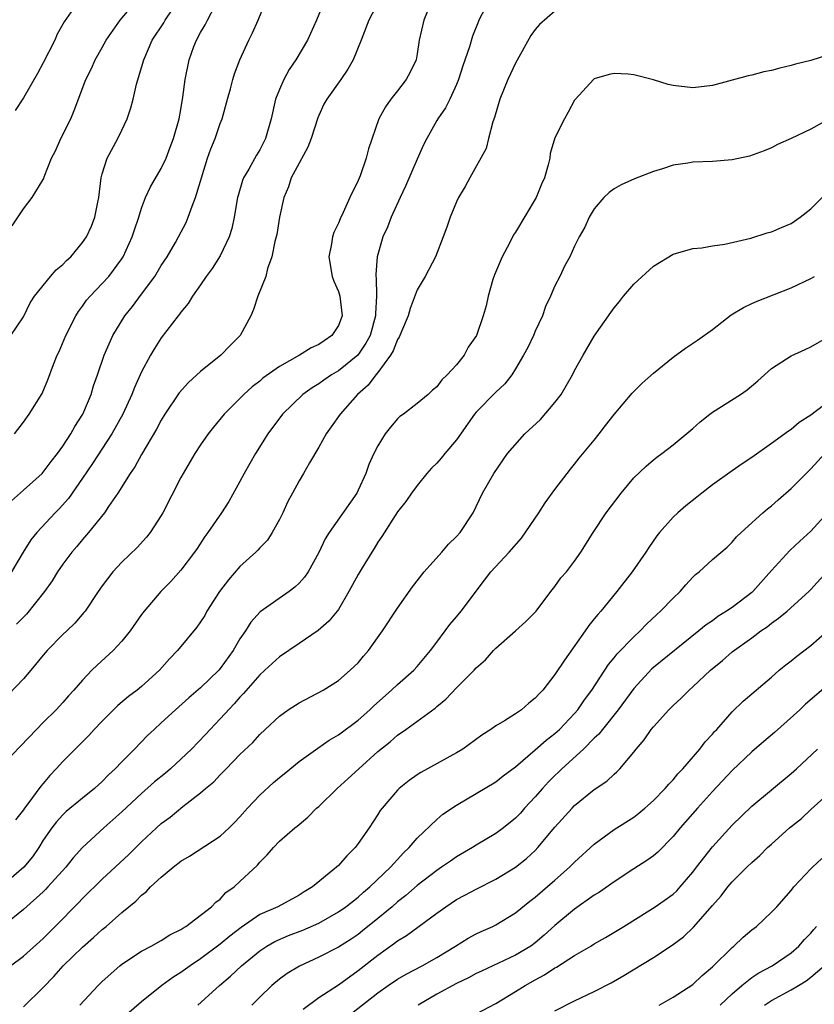
# Model space of a CAD drawing. Units: inches. Extents: x 2553000 to 2556000, y 1554000 to 1557000.
# Drawn here: x 2553181 to 2553261, y 1554915 to 1555015 of the extents above; entities that cross this region are included whole.
import ezdxf

# ---------------------------------------------------------------- set-up
doc = ezdxf.new("R2010")
doc.units = ezdxf.units.IN
doc.header["$MEASUREMENT"] = 0
doc.layers.add('LD25531554_2ft', color=253, linetype='Continuous')

msp = doc.modelspace()

# ---------------------------------------------------------------- linework, layer by layer
at = {"layer": 'LD25531554_2ft'}
for points, elevation in [([(2553212, 1555018), (2553210.785, 1555015), (2553209.865, 1555013), (2553208.661, 1555011), (2553207.99, 1555010.011), (2553207.438, 1555009), (2553207, 1555007.988), (2553206.617, 1555007), (2553206.165, 1555005), (2553205.608, 1555003), (2553205, 1555001.837), (2553204.685, 1555001.315), (2553203.883, 1554999.883), (2553203.353, 1554999), (2553203.254, 1554998.746), (2553202.802, 1554997.198), (2553202.756, 1554997), (2553202.407, 1554995), (2553202.156, 1554993.845), (2553201.902, 1554993), (2553201, 1554991.1), (2553200.184, 1554989.816), (2553199.573, 1554989), (2553199, 1554988.146), (2553198.177, 1554987), (2553197.747, 1554986.253), (2553197, 1554985.377), (2553196.851, 1554985.149), (2553196.723, 1554985), (2553195, 1554982.761), (2553194.311, 1554981.689), (2553193.91, 1554981), (2553193, 1554979.314), (2553192.278, 1554977.722), (2553192.005, 1554977), (2553191.087, 1554975), (2553189.995, 1554973), (2553188.007, 1554969.994), (2553187, 1554968.505), (2553185.564, 1554966.436), (2553184.618, 1554965.383), (2553184.238, 1554965), (2553182.352, 1554963), (2553181.752, 1554962.248), (2553180.957, 1554961), (2553179.785, 1554959)], 7452), ([(2553228.323, 1555017), (2553227.277, 1555015), (2553227.188, 1555014.812), (2553226.614, 1555013.386), (2553226.312, 1555012.312), (2553225.639, 1555010.361), (2553225.204, 1555009), (2553225, 1555008.484), (2553224.329, 1555007), (2553223.893, 1555006.107), (2553223.1, 1555005), (2553223, 1555004.839), (2553221.977, 1555003), (2553221.653, 1555002.347), (2553221, 1555000.892), (2553219.825, 1554998.175), (2553219.269, 1554997), (2553218.372, 1554995), (2553217.99, 1554994.01), (2553217.527, 1554993), (2553216.931, 1554991), (2553216.793, 1554989.207), (2553216.808, 1554989), (2553216.844, 1554988.844), (2553216.883, 1554987), (2553216.765, 1554985.235), (2553216.779, 1554985), (2553216.219, 1554983), (2553215.798, 1554982.202), (2553214.961, 1554981), (2553213, 1554979.41), (2553212.303, 1554979), (2553211.524, 1554978.476), (2553211, 1554978.094), (2553210.326, 1554977.674), (2553209.391, 1554977), (2553207.322, 1554975), (2553205.837, 1554973), (2553204.57, 1554971), (2553203.414, 1554969), (2553203, 1554968.175), (2553201.861, 1554966.139), (2553201.114, 1554965), (2553199.742, 1554963), (2553199.419, 1554962.581), (2553198.642, 1554961.358), (2553198.393, 1554961), (2553197, 1554959.166), (2553195.976, 1554958.023), (2553194.948, 1554957), (2553193.258, 1554955), (2553193, 1554954.658), (2553191.848, 1554953), (2553191, 1554951.967), (2553190.1, 1554951), (2553188.482, 1554949.518), (2553187.946, 1554949), (2553187, 1554948.011), (2553186.121, 1554947), (2553185.577, 1554946.423), (2553185, 1554945.748), (2553184.329, 1554945), (2553183, 1554943.699), (2553182.315, 1554943), (2553180.685, 1554941.315), (2553179, 1554939.531)], 7446), ([(2553222.487, 1555017), (2553221.666, 1555015), (2553221.218, 1555013), (2553221, 1555011.612), (2553220.883, 1555011), (2553220.277, 1555009.723), (2553219.886, 1555009), (2553219, 1555007.83), (2553218.331, 1555007), (2553217.77, 1555006.23), (2553217.106, 1555005), (2553216.06, 1555001.94), (2553215.835, 1555001), (2553215.194, 1554999.193), (2553215, 1554998.732), (2553214.154, 1554997), (2553213.499, 1554995.499), (2553213.164, 1554994.836), (2553213, 1554994.406), (2553212.533, 1554993.467), (2553212.404, 1554993), (2553212.297, 1554992.297), (2553212.021, 1554991), (2553212.356, 1554989), (2553212.52, 1554988.52), (2553213, 1554987.46), (2553213.148, 1554987), (2553213.377, 1554985), (2553213, 1554984.019), (2553212.345, 1554983), (2553211.536, 1554982.464), (2553211, 1554982.085), (2553210.239, 1554981.761), (2553209.037, 1554981), (2553207, 1554979.865), (2553205.337, 1554978.663), (2553205, 1554978.361), (2553204.23, 1554977.769), (2553203.4, 1554977), (2553203, 1554976.584), (2553201.406, 1554975), (2553200.311, 1554973.689), (2553199.76, 1554973), (2553199, 1554971.906), (2553198.415, 1554971), (2553197.226, 1554969), (2553197, 1554968.587), (2553195.165, 1554965), (2553195, 1554964.72), (2553193.891, 1554963), (2553193.496, 1554962.504), (2553192.546, 1554961.454), (2553191, 1554959.965), (2553190.089, 1554959), (2553189, 1554957.577), (2553188.596, 1554957), (2553187.255, 1554955), (2553187.145, 1554954.855), (2553186.204, 1554953.796), (2553185.393, 1554953), (2553185, 1554952.637), (2553183.418, 1554951), (2553183, 1554950.531), (2553181.741, 1554949), (2553181, 1554948.135), (2553179.47, 1554946.53)], 7448), ([(2553179.732, 1554983), (2553181, 1554984.892), (2553181.681, 1554986.318), (2553182.131, 1554987), (2553183.761, 1554989), (2553184.339, 1554989.661), (2553185, 1554990.209), (2553185.383, 1554990.617), (2553185.8, 1554991), (2553187, 1554992.427), (2553187.396, 1554993), (2553187.919, 1554994.081), (2553188.267, 1554995), (2553188.551, 1554996.551), (2553188.659, 1554997), (2553188.885, 1554999), (2553189, 1554999.424), (2553189.514, 1555001), (2553190.585, 1555003), (2553191, 1555003.853), (2553191.522, 1555005), (2553191.901, 1555006.099), (2553192.14, 1555007), (2553192.502, 1555008.502), (2553193.215, 1555011), (2553194.082, 1555013), (2553195.263, 1555014.737), (2553195.414, 1555015), (2553196.766, 1555017)], 7458), ([(2553179.79, 1554966.21), (2553181, 1554967.277), (2553182.897, 1554969), (2553183, 1554969.108), (2553183.81, 1554970.189), (2553184.457, 1554971), (2553185, 1554971.75), (2553185.81, 1554973), (2553186.237, 1554973.764), (2553187.027, 1554975), (2553187.872, 1554977), (2553188.128, 1554977.872), (2553188.532, 1554979), (2553189.205, 1554981), (2553190.074, 1554983), (2553191.306, 1554985), (2553192.063, 1554985.937), (2553193, 1554987.181), (2553194.332, 1554989), (2553195, 1554990.119), (2553195.595, 1554991), (2553196.441, 1554992.441), (2553196.762, 1554993), (2553197.52, 1554994.48), (2553197.743, 1554995), (2553198.14, 1554996.14), (2553198.495, 1554997), (2553199, 1554998.663), (2553199.087, 1554999), (2553199.704, 1555001), (2553200.047, 1555001.953), (2553200.477, 1555003), (2553201, 1555004.511), (2553201.198, 1555005), (2553201.742, 1555007), (2553202.047, 1555008.047), (2553202.286, 1555009), (2553202.446, 1555009.554), (2553203, 1555011.001), (2553203.895, 1555013), (2553204.273, 1555013.727), (2553204.832, 1555015), (2553205.663, 1555017)], 7454), ([(2553179.867, 1554994.133), (2553181, 1554995.866), (2553181.889, 1554997), (2553183, 1554998.835), (2553183.057, 1554998.942), (2553183.102, 1554999.102), (2553183.85, 1555001), (2553184.253, 1555001.746), (2553184.808, 1555003), (2553185.813, 1555005), (2553186.166, 1555005.834), (2553187.348, 1555009), (2553187.899, 1555010.101), (2553188.284, 1555011), (2553189, 1555012.243), (2553189.402, 1555013), (2553190.823, 1555015), (2553192.506, 1555017)], 7460), ([(2553217.157, 1555017), (2553216.074, 1555015), (2553215.307, 1555013), (2553214.487, 1555011), (2553213.952, 1555010.048), (2553213.253, 1555009), (2553211.808, 1555007), (2553211.525, 1555006.475), (2553211, 1555005.343), (2553210.894, 1555005.106), (2553210.231, 1555003), (2553209.896, 1555002.104), (2553209, 1555000.51), (2553208.207, 1554999), (2553207.915, 1554998.085), (2553207.452, 1554997), (2553207.02, 1554995.02), (2553206.736, 1554993.264), (2553206.682, 1554993), (2553206.552, 1554992.552), (2553206.25, 1554991), (2553205.793, 1554989.793), (2553205.638, 1554989), (2553204.815, 1554987), (2553204.362, 1554985.638), (2553204.087, 1554985), (2553203.004, 1554983), (2553202.01, 1554981.99), (2553201.07, 1554981), (2553199, 1554979.341), (2553197.765, 1554978.235), (2553196.83, 1554977.17), (2553195.374, 1554975), (2553195, 1554974.402), (2553194.511, 1554973.489), (2553193, 1554970.916), (2553192.326, 1554969.674), (2553191.827, 1554969), (2553190.578, 1554967), (2553189.638, 1554965.638), (2553189.221, 1554965), (2553187.615, 1554963), (2553187, 1554962.298), (2553186.419, 1554961.581), (2553185.925, 1554961), (2553185, 1554959.785), (2553184.468, 1554959), (2553183.901, 1554958.099), (2553183.134, 1554957), (2553181.298, 1554954.702), (2553180.306, 1554953.694)], 7450), ([(2553180.102, 1554973), (2553181, 1554974.201), (2553181.575, 1554975), (2553182.888, 1554977.112), (2553183.494, 1554978.506), (2553184.063, 1554980.063), (2553184.433, 1554981), (2553184.618, 1554981.382), (2553185.322, 1554983), (2553186.333, 1554985), (2553186.581, 1554985.419), (2553187, 1554985.975), (2553187.417, 1554986.582), (2553187.769, 1554987), (2553189, 1554988.267), (2553189.662, 1554989), (2553191, 1554990.774), (2553191.144, 1554991), (2553192.052, 1554993), (2553192.267, 1554993.733), (2553192.713, 1554995), (2553193, 1554995.924), (2553193.408, 1554997), (2553193.898, 1554998.102), (2553195, 1554999.96), (2553195.494, 1555001), (2553195.892, 1555002.108), (2553196.244, 1555003), (2553196.825, 1555005), (2553197, 1555005.96), (2553197.204, 1555007.204), (2553197.429, 1555009), (2553197.841, 1555011), (2553198.324, 1555012.324), (2553198.588, 1555013), (2553199, 1555013.758), (2553199.463, 1555014.537), (2553199.684, 1555015), (2553200.493, 1555016.493)], 7456), ([(2553185.85, 1555015.85), (2553185.142, 1555014.858), (2553184.423, 1555013.577), (2553184.175, 1555013), (2553183, 1555010.669), (2553182.416, 1555009.584), (2553181, 1555007.142), (2553180.158, 1555005.842)], 7462), ([(2553235, 1555015.928), (2553233.425, 1555014.575), (2553233, 1555014.059), (2553232.559, 1555013.442), (2553231, 1555010.647), (2553230.202, 1555009), (2553229.387, 1555007), (2553228.854, 1555005.146), (2553228.692, 1555004.692), (2553228.253, 1555003), (2553228.012, 1555001.988), (2553226.337, 1554999), (2553225.87, 1554998.13), (2553225.193, 1554997), (2553225, 1554996.583), (2553224.347, 1554995), (2553224.017, 1554993.983), (2553223.65, 1554993), (2553222.869, 1554991), (2553221.82, 1554989), (2553221, 1554987.636), (2553220.278, 1554985.723), (2553220.081, 1554985), (2553219.411, 1554983.411), (2553219.184, 1554982.816), (2553219, 1554982.575), (2553218.56, 1554981.44), (2553218.288, 1554981), (2553217, 1554979.252), (2553216.787, 1554979), (2553216.036, 1554977.963), (2553214.932, 1554977), (2553213.161, 1554975), (2553212.276, 1554973.724), (2553211.747, 1554973), (2553211, 1554971.65), (2553210.052, 1554970.052), (2553209.463, 1554969), (2553209, 1554968.239), (2553208.327, 1554967), (2553207.873, 1554966.127), (2553207.349, 1554965), (2553207, 1554964.311), (2553206.269, 1554963), (2553205.78, 1554962.22), (2553205, 1554961.435), (2553204.798, 1554961.202), (2553204.595, 1554961), (2553203, 1554959.55), (2553201.823, 1554958.177), (2553200.925, 1554957), (2553199.636, 1554955), (2553199.419, 1554954.581), (2553199, 1554953.909), (2553198.624, 1554953.376), (2553196.644, 1554951), (2553195.831, 1554950.169), (2553194.82, 1554949), (2553193, 1554947.356), (2553192.567, 1554947), (2553191.67, 1554946.33), (2553190.583, 1554945.416), (2553189, 1554943.833), (2553188.199, 1554943), (2553187.629, 1554942.371), (2553186.24, 1554941), (2553185, 1554939.729), (2553184.334, 1554939), (2553183.671, 1554938.329), (2553183, 1554937.519), (2553182.755, 1554937.245), (2553181.435, 1554935.435), (2553181.099, 1554935), (2553181, 1554934.845), (2553180.196, 1554933.804)], 7444), ([(2553263, 1555011.547), (2553261, 1555010.928), (2553259.453, 1555010.547), (2553259, 1555010.408), (2553257.854, 1555010.146), (2553257, 1555009.917), (2553256.238, 1555009.762), (2553255, 1555009.444), (2553254.628, 1555009.372), (2553251, 1555008.391), (2553249, 1555008.14), (2553247, 1555008.389), (2553246.496, 1555008.496), (2553245, 1555008.963), (2553243, 1555009.47), (2553242.452, 1555009.548), (2553241, 1555009.591), (2553240.498, 1555009.502), (2553239, 1555009.053), (2553238.927, 1555009), (2553237.093, 1555007), (2553237, 1555006.88), (2553236.343, 1555005.657), (2553235.969, 1555005), (2553235, 1555003.073), (2553234.514, 1555001.486), (2553234.468, 1555001), (2553234.321, 1555000.321), (2553233.924, 1554999), (2553233.629, 1554998.371), (2553233.075, 1554997), (2553231, 1554993.502), (2553230.794, 1554993.206), (2553230.372, 1554992.372), (2553229.621, 1554991), (2553228.855, 1554989.145), (2553228.698, 1554988.698), (2553228.221, 1554987), (2553228.002, 1554985.998), (2553227.708, 1554985), (2553227.025, 1554983), (2553226.187, 1554981.813), (2553225.786, 1554981), (2553225, 1554980.012), (2553224.063, 1554979), (2553223.492, 1554978.508), (2553223, 1554977.778), (2553222.559, 1554977.441), (2553222.114, 1554977), (2553221, 1554976.077), (2553219.608, 1554975), (2553219.245, 1554974.755), (2553219, 1554974.527), (2553218.306, 1554973.694), (2553217.763, 1554973), (2553217, 1554971.803), (2553216.607, 1554971), (2553216.096, 1554969.904), (2553215.799, 1554969), (2553215, 1554967.277), (2553214.855, 1554967), (2553212.077, 1554963), (2553211.66, 1554962.34), (2553211, 1554960.96), (2553209.92, 1554959), (2553209.554, 1554958.446), (2553209, 1554957.847), (2553208.562, 1554957.437), (2553207.995, 1554957), (2553205.06, 1554954.94), (2553204.096, 1554953.904), (2553203.546, 1554953), (2553203, 1554952.188), (2553202.32, 1554951), (2553201, 1554949.177), (2553200.842, 1554949), (2553199, 1554947.227), (2553197.795, 1554946.205), (2553196.446, 1554945), (2553195, 1554943.659), (2553194.265, 1554943), (2553193.615, 1554942.385), (2553192.279, 1554941), (2553191, 1554939.711), (2553190.326, 1554939), (2553189.627, 1554938.373), (2553189, 1554937.724), (2553188.212, 1554937), (2553187, 1554936.032), (2553185.351, 1554934.649), (2553185, 1554934.317), (2553184.369, 1554933.631), (2553183.874, 1554933), (2553183, 1554931.744), (2553182.547, 1554931), (2553181.933, 1554930.067), (2553181.036, 1554929), (2553179, 1554927.265)], 7442), ([(2553263, 1555005.072), (2553261, 1555003.946), (2553259.007, 1555003.008), (2553257.611, 1555002.389), (2553257, 1555002.059), (2553256.257, 1555001.743), (2553254.782, 1555001.218), (2553253, 1555000.845), (2553251, 1555000.679), (2553249, 1555000.583), (2553248.496, 1555000.496), (2553247, 1555000.281), (2553245.934, 1554999.934), (2553245, 1554999.656), (2553243.089, 1554998.911), (2553241.719, 1554998.281), (2553241, 1554997.872), (2553240.496, 1554997.504), (2553239.95, 1554997), (2553239, 1554995.862), (2553238.466, 1554995), (2553238.02, 1554993.98), (2553237.462, 1554993), (2553237, 1554992.073), (2553236.509, 1554991), (2553235.962, 1554990.038), (2553235.48, 1554989), (2553235, 1554988.032), (2553234.553, 1554987), (2553234.045, 1554985.955), (2553233.727, 1554985), (2553233, 1554983.431), (2553232.82, 1554983), (2553232.236, 1554981.765), (2553231.819, 1554981), (2553231, 1554979.595), (2553230.613, 1554979), (2553229.917, 1554978.083), (2553229, 1554977.238), (2553227, 1554975.221), (2553226.824, 1554975), (2553225, 1554972.392), (2553223.814, 1554971), (2553223.45, 1554970.55), (2553223, 1554970.045), (2553222.462, 1554969.538), (2553221.983, 1554969), (2553221, 1554967.767), (2553220.422, 1554967), (2553219.856, 1554966.144), (2553219, 1554965.097), (2553217.405, 1554962.596), (2553217, 1554962.015), (2553216.629, 1554961.371), (2553216.382, 1554961), (2553215.414, 1554959.414), (2553215, 1554958.722), (2553214.074, 1554957), (2553213, 1554955.165), (2553212.882, 1554955), (2553212.019, 1554953.981), (2553210.951, 1554953.049), (2553209, 1554951.735), (2553207, 1554950.355), (2553205.535, 1554949), (2553205, 1554948.533), (2553203.362, 1554946.639), (2553203, 1554946.286), (2553202.404, 1554945.596), (2553201, 1554944.065), (2553199.97, 1554943), (2553199.512, 1554942.488), (2553198.063, 1554941), (2553197, 1554939.985), (2553195.929, 1554939), (2553195.431, 1554938.569), (2553194.329, 1554937.671), (2553193, 1554936.488), (2553191, 1554934.641), (2553189.153, 1554933), (2553187.004, 1554930.996), (2553186.051, 1554929.949), (2553185.308, 1554929), (2553183.482, 1554927), (2553183.248, 1554926.752), (2553183, 1554926.52), (2553181, 1554924.713), (2553179, 1554923.104)], 7440), ([(2553179.683, 1554919), (2553181, 1554919.967), (2553183, 1554921.764), (2553184.236, 1554923), (2553186.593, 1554925.407), (2553187, 1554925.845), (2553189, 1554927.777), (2553191.696, 1554930.305), (2553193, 1554931.589), (2553194.522, 1554933), (2553195, 1554933.436), (2553195.9, 1554934.1), (2553197.183, 1554935.183), (2553199, 1554936.555), (2553199.504, 1554937), (2553200.332, 1554937.668), (2553201, 1554938.393), (2553201.608, 1554939), (2553203, 1554940.437), (2553204.318, 1554941.682), (2553205, 1554942.471), (2553205.549, 1554943), (2553207, 1554944.345), (2553207.897, 1554945), (2553209, 1554945.715), (2553211.448, 1554947), (2553213, 1554947.957), (2553214.21, 1554949), (2553215, 1554949.77), (2553215.556, 1554950.444), (2553216.041, 1554951), (2553217.482, 1554953), (2553219, 1554955.294), (2553220.533, 1554957.466), (2553221.728, 1554959), (2553223.523, 1554961), (2553224.199, 1554961.801), (2553225, 1554962.594), (2553225.38, 1554963), (2553226.695, 1554965), (2553227.655, 1554967), (2553228.776, 1554969), (2553230.179, 1554971), (2553231.931, 1554973), (2553233.516, 1554974.484), (2553235, 1554976.185), (2553235.633, 1554977), (2553236.788, 1554979), (2553237, 1554979.438), (2553237.856, 1554981), (2553239, 1554982.917), (2553240.679, 1554985.321), (2553241, 1554985.819), (2553241.543, 1554986.457), (2553241.951, 1554987), (2553243, 1554988.195), (2553245, 1554990.038), (2553247, 1554991.262), (2553249, 1554991.835), (2553249.907, 1554991.908), (2553251, 1554992.096), (2553252.271, 1554992.271), (2553254.894, 1554992.894), (2553256.575, 1554993.425), (2553257, 1554993.516), (2553258.021, 1554993.979), (2553259, 1554994.369), (2553259.901, 1554995), (2553261, 1554995.846), (2553263, 1554997.867)], 7438), ([(2553181, 1554914.823), (2553183, 1554916.803), (2553184.088, 1554917.912), (2553185.043, 1554919), (2553187, 1554920.896), (2553188.13, 1554921.87), (2553189, 1554922.681), (2553189.392, 1554923), (2553191, 1554924.42), (2553192.429, 1554925.572), (2553193, 1554926.167), (2553193.482, 1554926.518), (2553193.923, 1554927), (2553195, 1554927.988), (2553196.198, 1554929), (2553197, 1554929.609), (2553197.867, 1554930.133), (2553201, 1554932.176), (2553201.901, 1554933), (2553202.448, 1554933.552), (2553203, 1554934.137), (2553203.756, 1554935), (2553205, 1554936.315), (2553206.396, 1554937.604), (2553207, 1554938.11), (2553207.505, 1554938.496), (2553209, 1554939.743), (2553210.896, 1554941.104), (2553212.077, 1554941.922), (2553213, 1554942.443), (2553215, 1554943.933), (2553216.188, 1554945), (2553216.594, 1554945.406), (2553218.407, 1554947), (2553219, 1554947.568), (2553220.649, 1554949), (2553221, 1554949.384), (2553222.368, 1554951), (2553223, 1554951.873), (2553223.861, 1554953), (2553224.332, 1554953.668), (2553225, 1554954.427), (2553225.48, 1554955), (2553227.836, 1554958.164), (2553228.493, 1554959), (2553230.361, 1554961), (2553231.595, 1554962.405), (2553233.377, 1554965), (2553234.002, 1554965.998), (2553235, 1554967.37), (2553236.575, 1554969.425), (2553237, 1554969.935), (2553237.468, 1554970.532), (2553239, 1554972.384), (2553239.49, 1554973), (2553240.136, 1554973.864), (2553241.021, 1554974.979), (2553242.859, 1554977.141), (2553243.855, 1554978.145), (2553245, 1554979.166), (2553247, 1554980.805), (2553248.273, 1554981.727), (2553249.479, 1554982.521), (2553251, 1554983.597), (2553252.913, 1554985.087), (2553254.163, 1554985.837), (2553255, 1554986.231), (2553255.53, 1554986.47), (2553259, 1554987.829), (2553261, 1554988.784), (2553261.365, 1554989)], 7436), ([(2553186.725, 1554915), (2553188.591, 1554917), (2553189, 1554917.405), (2553190.78, 1554919), (2553191, 1554919.174), (2553193, 1554920.487), (2553193.988, 1554921), (2553195, 1554921.567), (2553195.875, 1554922.125), (2553197, 1554922.685), (2553197.179, 1554922.821), (2553197.504, 1554923), (2553200.119, 1554925), (2553200.544, 1554925.456), (2553201, 1554925.773), (2553201.576, 1554926.423), (2553202.399, 1554927), (2553203, 1554927.551), (2553204.77, 1554929.23), (2553205, 1554929.514), (2553205.748, 1554930.252), (2553206.395, 1554931), (2553207, 1554931.636), (2553208.583, 1554933), (2553208.819, 1554933.182), (2553209, 1554933.359), (2553209.896, 1554934.104), (2553210.783, 1554935), (2553211, 1554935.18), (2553212.876, 1554937), (2553213.994, 1554938.005), (2553215.063, 1554939), (2553217, 1554940.742), (2553218.248, 1554941.752), (2553219, 1554942.423), (2553219.837, 1554943), (2553222.83, 1554945.17), (2553223, 1554945.337), (2553223.917, 1554946.082), (2553225, 1554947.232), (2553226.786, 1554949), (2553227, 1554949.242), (2553227.933, 1554950.067), (2553228.748, 1554951), (2553229, 1554951.264), (2553231.005, 1554953), (2553232.057, 1554953.943), (2553233, 1554954.902), (2553233.079, 1554955), (2553234.578, 1554957), (2553235, 1554957.525), (2553235.609, 1554958.391), (2553236.161, 1554959), (2553237, 1554960.095), (2553237.627, 1554961), (2553238.874, 1554963), (2553240.193, 1554965), (2553241.715, 1554967), (2553243, 1554968.549), (2553244.268, 1554969.732), (2553245, 1554970.372), (2553245.354, 1554970.646), (2553245.871, 1554971), (2553247, 1554971.883), (2553249, 1554973.556), (2553249.754, 1554974.246), (2553250.729, 1554975), (2553251, 1554975.203), (2553253.835, 1554977), (2553254.526, 1554977.474), (2553255.615, 1554978.385), (2553257, 1554979.656), (2553259, 1554980.943), (2553260.426, 1554981.574), (2553261, 1554981.853), (2553263, 1554983.004)], 7434), ([(2553263, 1554976.416), (2553261, 1554974.92), (2553259.828, 1554974.172), (2553259, 1554973.449), (2553258.721, 1554973.279), (2553257, 1554972.016), (2553255, 1554970.617), (2553254.029, 1554969.971), (2553253, 1554969.261), (2553251, 1554967.835), (2553249.929, 1554967), (2553249.423, 1554966.577), (2553248.303, 1554965.697), (2553247.477, 1554965), (2553247, 1554964.548), (2553245.607, 1554963), (2553245.337, 1554962.663), (2553244.523, 1554961.477), (2553244.229, 1554961), (2553242.848, 1554959), (2553241.294, 1554957), (2553239.65, 1554955), (2553239.341, 1554954.659), (2553239, 1554954.218), (2553238.448, 1554953.552), (2553238.077, 1554953), (2553235.957, 1554950.043), (2553235, 1554948.563), (2553233.761, 1554947), (2553233.385, 1554946.615), (2553233, 1554946.161), (2553232.351, 1554945.649), (2553231.611, 1554945), (2553231, 1554944.576), (2553229.87, 1554943.87), (2553229, 1554943.359), (2553228.484, 1554943), (2553227.574, 1554942.426), (2553225.629, 1554941), (2553225, 1554940.606), (2553221.382, 1554938.618), (2553221, 1554938.372), (2553220.203, 1554937.797), (2553219.189, 1554937), (2553219, 1554936.819), (2553217.432, 1554935), (2553217.249, 1554934.751), (2553217, 1554934.345), (2553216.117, 1554933), (2553215, 1554931.399), (2553214.697, 1554931), (2553213.842, 1554930.158), (2553213, 1554929.192), (2553212.797, 1554929), (2553210.356, 1554927), (2553209.507, 1554926.493), (2553209, 1554926.157), (2553206.831, 1554925), (2553205, 1554924.204), (2553203.105, 1554922.895), (2553201.978, 1554922.022), (2553201, 1554921.21), (2553199, 1554919.713), (2553197.926, 1554919), (2553197, 1554918.316), (2553196.185, 1554917.815), (2553195.051, 1554917), (2553193, 1554915.348), (2553191, 1554913.61)], 7432), ([(2553198.732, 1554915), (2553200.929, 1554917), (2553202.046, 1554917.954), (2553203.16, 1554919), (2553205, 1554920.528), (2553205.735, 1554921), (2553206.544, 1554921.456), (2553207.943, 1554922.057), (2553209.391, 1554922.608), (2553211, 1554923.342), (2553213, 1554924.463), (2553213.77, 1554925), (2553215, 1554925.969), (2553215.538, 1554926.462), (2553216.184, 1554927), (2553218.298, 1554929), (2553218.614, 1554929.386), (2553219, 1554929.779), (2553219.581, 1554930.419), (2553220.201, 1554931), (2553221, 1554931.957), (2553223, 1554933.853), (2553223.619, 1554934.38), (2553225, 1554935.319), (2553227, 1554936.48), (2553229, 1554937.691), (2553229.726, 1554938.274), (2553231, 1554939.212), (2553233, 1554940.914), (2553234.092, 1554941.908), (2553235, 1554942.593), (2553235.448, 1554943), (2553237, 1554944.609), (2553237.34, 1554945), (2553238.007, 1554945.993), (2553238.749, 1554947), (2553240.424, 1554949.577), (2553241, 1554950.253), (2553241.327, 1554950.673), (2553243, 1554952.398), (2553243.659, 1554953), (2553244.307, 1554953.693), (2553245.343, 1554954.656), (2553245.739, 1554955), (2553247, 1554956.325), (2553247.708, 1554957), (2553248.303, 1554957.696), (2553249, 1554958.449), (2553249.283, 1554958.716), (2553249.65, 1554959), (2553251, 1554960.238), (2553252.49, 1554961.51), (2553253, 1554961.996), (2553253.456, 1554962.544), (2553253.912, 1554963), (2553256.123, 1554965), (2553256.6, 1554965.4), (2553257, 1554965.697), (2553257.684, 1554966.316), (2553259, 1554967.457), (2553260.531, 1554969), (2553261, 1554969.442), (2553262.412, 1554971)], 7430), ([(2553262.679, 1554965), (2553261, 1554963.127), (2553259.879, 1554962.121), (2553258.848, 1554961.152), (2553257, 1554959.123), (2553255.12, 1554957), (2553255, 1554956.893), (2553253, 1554955.385), (2553252.444, 1554955), (2553251.549, 1554954.451), (2553251, 1554954.04), (2553250.374, 1554953.626), (2553249.631, 1554953), (2553246.448, 1554950.448), (2553244.854, 1554949.146), (2553243, 1554947.166), (2553241.413, 1554945), (2553239.823, 1554943), (2553239.47, 1554942.53), (2553239, 1554942.103), (2553237.89, 1554941), (2553235.695, 1554939), (2553235.349, 1554938.651), (2553235, 1554938.331), (2553234.34, 1554937.661), (2553233.73, 1554937), (2553233, 1554936.164), (2553231.911, 1554935), (2553231.488, 1554934.512), (2553231, 1554933.996), (2553229.781, 1554933), (2553229, 1554932.416), (2553227, 1554931.253), (2553226.61, 1554931), (2553225, 1554930.051), (2553224.372, 1554929.628), (2553223.489, 1554929), (2553223, 1554928.687), (2553221, 1554927.151), (2553219.854, 1554926.146), (2553219, 1554925.48), (2553218.451, 1554925), (2553217, 1554923.796), (2553215.462, 1554922.538), (2553215, 1554922.184), (2553214.291, 1554921.709), (2553213, 1554920.887), (2553211, 1554919.863), (2553209.04, 1554918.96), (2553207.799, 1554918.201), (2553207, 1554917.63), (2553206.234, 1554917), (2553205, 1554915.806), (2553204.188, 1554915)], 7428), ([(2553209.415, 1554914.585), (2553211, 1554915.769), (2553213, 1554917.08), (2553215, 1554918.52), (2553217, 1554920.088), (2553218.708, 1554921.292), (2553219, 1554921.532), (2553219.927, 1554922.072), (2553223, 1554924.353), (2553223.912, 1554925), (2553225, 1554925.714), (2553225.847, 1554926.153), (2553227, 1554926.789), (2553229, 1554927.808), (2553231, 1554929.022), (2553232.11, 1554929.89), (2553233, 1554930.717), (2553233.277, 1554931), (2553235, 1554933.059), (2553236.749, 1554935), (2553237, 1554935.258), (2553239, 1554936.885), (2553240.267, 1554937.733), (2553241, 1554938.446), (2553241.302, 1554938.698), (2553241.591, 1554939), (2553243, 1554940.682), (2553243.243, 1554941), (2553244.065, 1554941.936), (2553244.788, 1554943), (2553245, 1554943.27), (2553246.555, 1554945), (2553247, 1554945.441), (2553247.819, 1554946.182), (2553248.628, 1554947), (2553249, 1554947.31), (2553250.804, 1554949), (2553252.006, 1554949.994), (2553253, 1554950.891), (2553255, 1554952.311), (2553255.93, 1554953), (2553256.573, 1554953.427), (2553257, 1554953.789), (2553257.72, 1554954.28), (2553258.58, 1554955), (2553260.792, 1554957), (2553261, 1554957.205), (2553262.618, 1554959)], 7426), ([(2553212.934, 1554913.066), (2553217, 1554916.256), (2553218.058, 1554917), (2553219, 1554917.636), (2553219.867, 1554918.133), (2553221.522, 1554919), (2553223, 1554919.847), (2553224.907, 1554921), (2553226.193, 1554921.807), (2553227, 1554922.24), (2553227.513, 1554922.487), (2553228.678, 1554923), (2553229, 1554923.157), (2553231, 1554924.361), (2553232.446, 1554925.554), (2553233, 1554925.969), (2553235, 1554927.693), (2553236.486, 1554929), (2553237, 1554929.533), (2553239, 1554931.363), (2553241, 1554932.828), (2553243, 1554934.103), (2553243.514, 1554934.485), (2553244.122, 1554935), (2553245, 1554935.768), (2553246.208, 1554937), (2553246.557, 1554937.443), (2553247, 1554937.892), (2553247.497, 1554938.503), (2553247.986, 1554939), (2553249.716, 1554941), (2553250.268, 1554941.732), (2553251, 1554942.508), (2553251.221, 1554942.779), (2553251.433, 1554943), (2553253, 1554944.793), (2553254.129, 1554945.871), (2553257, 1554948.3), (2553257.794, 1554949), (2553258.449, 1554949.551), (2553259, 1554949.975), (2553259.558, 1554950.442), (2553261, 1554951.534), (2553262.705, 1554953)], 7424), ([(2553263, 1554947.734), (2553260.449, 1554945.551), (2553259.87, 1554945), (2553257.301, 1554942.699), (2553256.213, 1554941.787), (2553255, 1554940.722), (2553253, 1554938.836), (2553251, 1554936.702), (2553249.47, 1554935), (2553247.73, 1554933), (2553247, 1554932.11), (2553245.451, 1554930.548), (2553245, 1554930.171), (2553244.322, 1554929.678), (2553243, 1554928.841), (2553241, 1554927.538), (2553239.517, 1554926.483), (2553239, 1554926.164), (2553237, 1554924.76), (2553235, 1554923.089), (2553233.904, 1554922.096), (2553233, 1554921.338), (2553232.536, 1554921), (2553231, 1554920.085), (2553229.259, 1554919.259), (2553227.535, 1554918.465), (2553227, 1554918.204), (2553226.216, 1554917.784), (2553225, 1554917.201), (2553223, 1554916.1), (2553221.1, 1554915)], 7422), ([(2553227, 1554914.124), (2553229, 1554915.185), (2553231, 1554916.372), (2553231.98, 1554917), (2553233, 1554917.579), (2553233.932, 1554918.068), (2553235, 1554918.788), (2553235.144, 1554918.856), (2553237, 1554920.039), (2553238.655, 1554921), (2553239, 1554921.221), (2553240.134, 1554921.866), (2553242, 1554923), (2553244.64, 1554924.64), (2553245.193, 1554925), (2553247, 1554926.274), (2553247.377, 1554926.624), (2553247.726, 1554927), (2553249, 1554928.497), (2553249.377, 1554929), (2553251, 1554931.079), (2553253, 1554933.272), (2553255, 1554935.21), (2553259, 1554938.535), (2553259.526, 1554939), (2553261.673, 1554941)], 7420), ([(2553235, 1554914.409), (2553237, 1554915.439), (2553239, 1554916.384), (2553240.722, 1554917.278), (2553241.998, 1554918.002), (2553245, 1554919.828), (2553246.924, 1554921.076), (2553248.062, 1554921.939), (2553249.078, 1554922.922), (2553251, 1554925.117), (2553251.895, 1554926.105), (2553252.571, 1554927), (2553253, 1554927.507), (2553254.484, 1554929), (2553255, 1554929.5), (2553255.804, 1554930.196), (2553256.606, 1554931), (2553257, 1554931.358), (2553258.843, 1554933), (2553260.039, 1554933.961), (2553261, 1554934.856), (2553263, 1554936.664)], 7418), ([(2553245.576, 1554915), (2553247, 1554915.804), (2553249, 1554917.112), (2553249.973, 1554918.027), (2553251, 1554918.889), (2553253, 1554920.86), (2553253.177, 1554921), (2553254.11, 1554921.891), (2553255, 1554922.636), (2553255.463, 1554923), (2553257, 1554924.44), (2553257.538, 1554925), (2553259, 1554926.631), (2553259.285, 1554927), (2553261, 1554928.855), (2553261.15, 1554929), (2553262.124, 1554929.876)], 7416), ([(2553251.797, 1554915), (2553253, 1554916.155), (2553253.992, 1554917), (2553255, 1554917.816), (2553255.71, 1554918.29), (2553257.071, 1554919), (2553259, 1554920.3), (2553259.784, 1554921), (2553260.346, 1554921.654), (2553261, 1554922.317), (2553261.305, 1554922.695), (2553261.577, 1554923)], 7414), ([(2553256.297, 1554915), (2553257, 1554915.47), (2553259, 1554916.547), (2553259.758, 1554917), (2553260.516, 1554917.484), (2553261, 1554917.858), (2553262.358, 1554919)], 7412)]:
    msp.add_lwpolyline(points, dxfattribs=dict(at, elevation=elevation))

doc.saveas('drawing.dxf')
